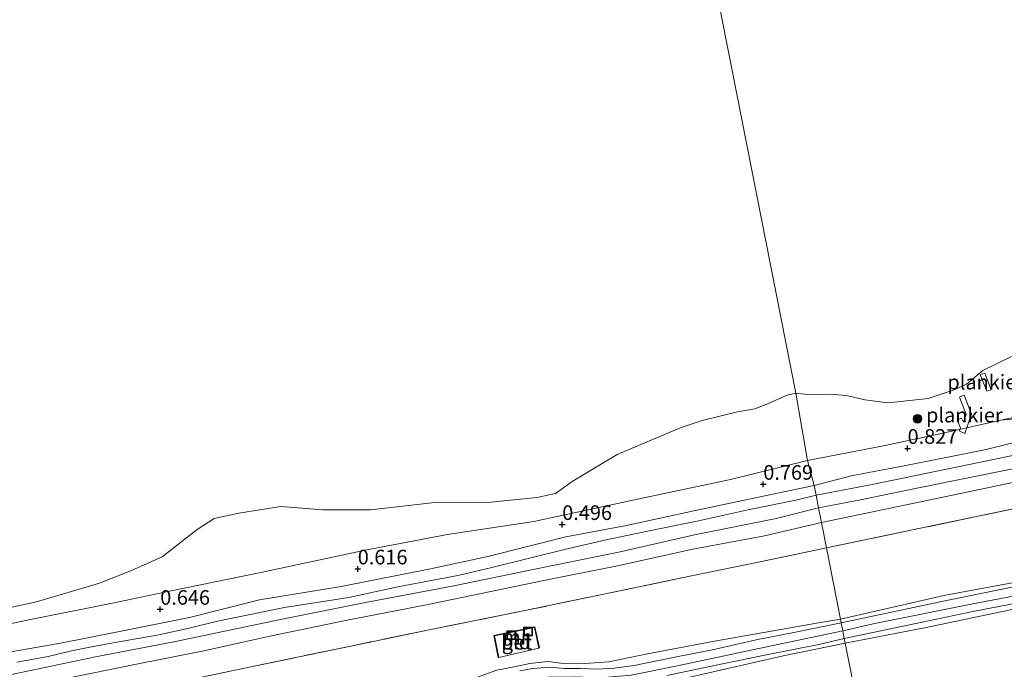
# Model space of a CAD drawing. Units: metres. Extents: x 99995 to 110008, y 412498 to 418753.
# Drawn here: x 104396 to 104565, y 413984 to 414095 of the extents above; entities that cross this region are included whole.
import ezdxf
from ezdxf.enums import TextEntityAlignment as Align

# ---------------------------------------------------------------- set-up
doc = ezdxf.new("R2010")
doc.units = ezdxf.units.M
doc.linetypes.add('IE-TERREINAFSCHEIDING', pattern=[10, 8, -2])
doc.layers.get('0').update_dxf_attribs({"lineweight": 25})
for name, color, linetype, lineweight in [('B-ME-AL-OVERIG-GV-B7', 7, 'BV-GELEIDERAIL', 18), ('B-ME-GR-BOOM-GV-B6', 93, 'Continuous', 18), ('B-ME-GR-BOOM-S-B1', 93, 'Continuous', 18), ('B-ME-GW-HOOGTEPUNT-S-B1', 10, 'Continuous', 25), ('B-ME-GW-KRUINLIJN-L-B1', 93, 'Continuous', 18), ('B-ME-GW-TEENLIJN-L-B1', 93, 'Continuous', 18), ('B-ME-IE-GRASLAND-GV-B6', 93, 'Continuous', 18), ('B-ME-IE-GRONDWERKLIJN-GROND_INGERICHT-GV-B6', 253, 'Continuous', 18), ('B-ME-IE-HULPGEOMETRIE-L-B1', 53, 'Continuous', 18), ('B-ME-IE-INRICHTINGSELEMENT-S-B1', 253, 'Continuous', 18), ('B-ME-IE-TERREINAFSCHEIDING-RASTERHEKWERK-L-B1', 8, 'IE-TERREINAFSCHEIDING', 18), ('B-ME-MW-MUUR-GV-B6', 8, 'IE-TERREINAFSCHEIDING-KUNSTMATIG', 18), ('B-ME-OB-BEKLEDING-GV-B6', 253, 'Continuous', 18), ('B-ME-OB-WATERLIJN-L-B1', 133, 'OB-WATERLIJN', 18), ('B-ME-OG-WATER-GV-B6', 153, 'Continuous', 18), ('B-ME-VH-VERH_SOORT-BETON-OVERIG-GV-B6', 8, 'IE-TERREINAFSCHEIDING-NATUURLIJK-HOUTWAL', 18), ('B-ME-VH-VERH_SOORT-HALF_VERHARDING-GV-B6', 8, 'IE-TERREINAFSCHEIDING-NATUURLIJK-HOUTWAL', 18)]:
    doc.layers.add(name, color=color, linetype=linetype, lineweight=lineweight)
doc.styles.add('NLCS-ISO', font='NLCS-ISO.TTF')
doc.linetypes.add('BV-GELEIDERAIL', pattern='A,10,-3,[108,NLCS.SHX,S=1,R=0,X=0,Y=0],-3', length=16)
doc.linetypes.add('IE-TERREINAFSCHEIDING-KUNSTMATIG', pattern='A,4,[82,NLCS.SHX,S=0.75,R=90,X=0,Y=0],4,-2', length=10)
doc.linetypes.add('IE-TERREINAFSCHEIDING-NATUURLIJK-HOUTWAL', pattern='A,7,-1.5,[67,NLCS.SHX,S=0.75,R=45,X=0,Y=0],-1.5,7,-1.5,[70,NLCS.SHX,S=0.75,R=0,X=0,Y=0],-1.5', length=20)
doc.linetypes.add('OB-WATERLIJN', pattern='A,10,[32,NLCS.SHX,S=2,R=0,X=0,Y=0],-12', length=22)

# ---------------------------------------------------------------- blocks, each defined once
blk = doc.blocks.new('put')
for p, q in [((0.75, 0.75), (-0.75, 0.75)), ((-0.75, 0.75), (-0.75, -0.75)), ((0.75, -0.75), (0.75, 0.75)), ((-0.75, -0.75), (0.75, -0.75))]:
    blk.add_line(p, q)
blk.add_lwpolyline([(-0.625, 0.625), (0.625, 0.625), (0.625, -0.625), (-0.625, -0.625)], close=True)
blk = doc.blocks.new('boom')
blk.add_hatch(color=256).paths.add_polyline_path([(-0.75, 0, 1), (0.75, 0, 1)])
blk.add_circle((0, 0), 0.75)
blk = doc.blocks.new('hoogtepunt')
for p, q in [((-0.5, 0), (0.5, 0)), ((0, 0.5), (0, -0.5))]:
    blk.add_line(p, q)

msp = doc.modelspace()

# ---------------------------------------------------------------- linework, layer by layer
at = {"layer": 'B-ME-AL-OVERIG-GV-B7'}
for points in [[(104561.65, 414034.89, 0.87), (104562.76, 414032.04, 0.87), (104562.02, 414031.82, 0.87), (104560.9, 414034.65, 0.85), (104561.65, 414034.89, 0.87)], [(104558.12, 414031.12, 0.9), (104559.39, 414027.85, 0.88), (104558.27, 414024.55, 0.9), (104557.28, 414025, 0.92), (104557.48, 414025.51, 0.92), (104556.95, 414026.89, 0.87), (104557.69, 414027.16, 0.88), (104558.04, 414026.49, 0.89), (104558.45, 414027.83, 0.87), (104557.32, 414030.8, 0.83), (104558.12, 414031.12, 0.9)]]:
    msp.add_polyline3d(points, dxfattribs=at)
at = {"layer": 'B-ME-GR-BOOM-GV-B6'}
msp.add_polyline3d([(104615.95, 414036.68, 0.83), (104606.83, 414034.05, 0.73), (104580.47, 414028.32, 0.62), (104564.4, 414026.85, 0.32), (104580.78, 414030.31, 0.32), (104595.85, 414033.39, 0.32), (104608.33, 414036.95, 0.32), (104613.53, 414039.42, 0.32), (104624.94, 414042.81, 0.96), (104620.95, 414040.66, 0.97), (104615.95, 414036.68, 0.83)], dxfattribs=at)
at = {"layer": 'B-ME-GW-KRUINLIJN-L-B1'}
for points in [[(104533.71, 414009.3, 2.37), (104556.11, 414014.02, 2.23), (104571.9, 414017.31, 2.35), (104586.58, 414020.34, 2.34), (104605.95, 414024.31, 2.37), (104622.33, 414027.71, 2.36), (104639.52, 414031.34, 2.38), (104656.63, 414034.68, 2.36), (104673.14, 414038.07, 2.39), (104690.18, 414041.61, 2.4), (104708.05, 414045.38, 2.4), (104724.09, 414048.5, 2.36), (104738.98, 414051.57, 2.36), (104755.75, 414054.98, 2.41), (104771.85, 414058.45, 2.41), (104785.98, 414061.38, 2.42), (104796.98, 414063.31, 2.44), (104812.56, 414066.57, 2.46), (104825.68, 414069.2, 2.41), (104841.64, 414072.81, 2.4), (104855.55, 414075.63, 2.43), (104872.36, 414078.99, 2.46), (104876.31, 414079.84, 2.27)], [(104879.51, 414061.53, 6.59), (104857.12, 414056.65, 6.64), (104836.97, 414052.36, 6.63), (104817.89, 414048.39, 6.67), (104799.96, 414044.77, 6.68), (104783.94, 414041.02, 6.66), (104767.88, 414037.77, 6.68), (104751.37, 414034.43, 6.72), (104733, 414030.76, 6.71), (104717.96, 414027.61, 6.7), (104715.01, 414027, 6.68), (104699.87, 414023.86, 6.6), (104684.39, 414020.78, 6.69), (104669.56, 414017.55, 6.68), (104654.57, 414014.41, 6.67), (104640.01, 414011.55, 6.69), (104625.5, 414008.54, 6.72), (104610.66, 414005.44, 6.69), (104592, 414001.82, 6.62), (104576.12, 413998.55, 6.59), (104559.6, 413995.39, 6.5), (104542.54, 413991.96, 6.52), (104537.37, 413990.78, 6.56)], [(104628.32, 414033.98, 1.4), (104616.43, 414031.28, 1.41), (104603.51, 414028.41, 1.52), (104585.1, 414024.67, 1.48), (104564.27, 414020.31, 1.56), (104542.39, 414015.82, 1.54), (104532.79, 414014, 1.45)], [(104395.98, 413985.42, 1.56), (104401.33, 413986.41, 1.48), (104405.29, 413987.38, 1.54), (104409.01, 413988.11, 1.57), (104412.45, 413988.75, 1.52), (104420.25, 413990.12, 1.54), (104425.46, 413991.23, 1.51), (104430.31, 413992.45, 1.53), (104441.76, 413994.77, 1.66), (104452.79, 413996.48, 1.69), (104461.21, 413998.33, 1.69), (104471.43, 414000.28, 1.56), (104477.26, 414001.63, 1.62), (104489.73, 414004.69, 1.66), (104496.85, 414006.35, 1.67), (104504.47, 414007.97, 1.56), (104512.14, 414009.52, 1.54), (104521.41, 414011.54, 1.48), (104529.34, 414013.17, 1.46), (104532.79, 414014, 1.45)], [(104389.94, 413979.67, 2.31), (104404.93, 413982.76, 2.26), (104415.61, 413984.93, 2.21), (104427.99, 413987.34, 2.24), (104439.58, 413989.91, 2.26), (104452.21, 413992.58, 2.25), (104466.09, 413995.25, 2.32), (104485.91, 413999.34, 2.38), (104498.81, 414001.9, 2.38), (104511.69, 414004.75, 2.26), (104523.95, 414007.07, 2.3), (104533.71, 414009.3, 2.37)], [(104568.88, 413999.45, 6.61), (104554.96, 413996.89, 6.49), (104536.98, 413992.76, 6.57)], [(104566.84, 413994.57, 6.61), (104551.91, 413991.42, 6.57), (104537.79, 413988.66, 6.55)], [(104395.61, 413963.68, 6.4), (104404.94, 413965.68, 6.4), (104412.65, 413967.33, 6.35), (104423.33, 413969.54, 6.32), (104435.24, 413972.14, 6.32), (104441.97, 413973.38, 6.34), (104454.4, 413976.06, 6.35), (104460.58, 413977.47, 6.33), (104466.2, 413979.3, 6.33), (104470.49, 413980.93, 6.35), (104474.18, 413982.62, 6.37), (104478.14, 413984.04, 6.41), (104481.09, 413984.64, 6.34), (104483.79, 413985.21, 6.36), (104486.84, 413985.54, 6.34), (104489.08, 413985.28, 6.33), (104493.12, 413985.18, 6.31), (104497.32, 413985.5, 6.3), (104503.91, 413986.87, 6.29), (104515.4, 413989.02, 6.31), (104526.73, 413991.02, 6.36), (104532.86, 413992.08, 6.41), (104536.98, 413992.76, 6.57)], [(104537.37, 413990.78, 6.56), (104523.01, 413987.76, 6.51), (104508.79, 413984.75, 6.5), (104501.13, 413983.19, 6.49), (104495.77, 413982.72, 6.48), (104491.41, 413982.9, 6.47), (104486.92, 413982.87, 6.49), (104482.45, 413982.35, 6.49), (104478.08, 413981.02, 6.5), (104471.35, 413978.5, 6.46), (104464.47, 413975.87, 6.45), (104456.49, 413974.06, 6.45), (104439.57, 413970.42, 6.44), (104425.89, 413967.54, 6.47), (104406.28, 413963.45, 6.44), (104393.44, 413960.67, 6.47)], [(104537.79, 413988.66, 6.55), (104527.16, 413986.5, 6.51), (104511.68, 413982.99, 6.45), (104496.79, 413980.03, 6.49), (104489.93, 413978.78, 6.5), (104482.79, 413977.25, 6.5), (104479.99, 413976.81, 6.41)]]:
    msp.add_polyline3d(points, dxfattribs=at)
at = {"layer": 'B-ME-GW-TEENLIJN-L-B1'}
for points in [[(104639.94, 414034.28, 1.35), (104618.12, 414029.59, 1.46), (104601.96, 414026, 1.48), (104584.88, 414022.3, 1.53), (104566.44, 414018.49, 1.52), (104550.89, 414015.39, 1.53), (104540.38, 414013.2, 1.54), (104533.22, 414011.81, 1.41)], [(104533.22, 414011.81, 1.41), (104525.95, 414009.99, 1.37), (104511.95, 414007.21, 1.46), (104499.26, 414004.28, 1.65), (104484.36, 414001.31, 1.65), (104470.46, 413998.41, 1.54), (104455.66, 413995.66, 1.55), (104441.09, 413992.75, 1.57), (104422.86, 413988.89, 1.54), (104409.4, 413986.33, 1.53), (104388.78, 413982, 1.53), (104369.95, 413978.11, 1.57), (104352.62, 413974.53, 1.43), (104334.79, 413970.5, 1.57), (104316.94, 413966.74, 1.49), (104300.34, 413962.95, 1.7), (104285.13, 413960.09, 1.66), (104272.26, 413957.37, 1.81), (104255.84, 413954.14, 1.71), (104243.36, 413951.95, 1.22)]]:
    msp.add_polyline3d(points, dxfattribs=at)
at = {"layer": 'B-ME-IE-GRASLAND-GV-B6'}
for points in [[(104580.78, 414030.31, 0.32), (104564.4, 414026.85, 0.32), (104554.51, 414024.59, 0.31), (104544.6, 414022.48, 0.31), (104531.31, 414019.93, 0.31), (104529.34, 414031.44, 0.31), (104531.39, 414031.23, 0.31), (104535.05, 414031.27, 0.31), (104537.99, 414031.03, 0.31), (104541.12, 414030.3, 0.31), (104545.13, 414029.8, 0.31), (104552, 414030.57, 0.31), (104556.41, 414032.01, 0.31), (104558.51, 414032.97, 0.31), (104561.35, 414035.32, 0.31), (104566.26, 414037.72, 0.31)], [(104611.83, 414032.94, 0.83), (104610.39, 414032.54, 0.83), (104597.39, 414029.56, 0.86), (104581.04, 414026.59, 0.81), (104561.88, 414021.81, 0.79), (104547.88, 414019.01, 0.69), (104538.79, 414017.33, 0.76), (104532.46, 414015.65, 0.8), (104531.31, 414019.93, 0.31), (104544.6, 414022.48, 0.31), (104554.51, 414024.59, 0.31), (104564.4, 414026.85, 0.32), (104580.47, 414028.32, 0.62), (104606.83, 414034.05, 0.73), (104615.95, 414036.68, 0.83), (104611.83, 414032.94, 0.83)], [(104391.67, 413994.07, 0.31), (104399.3, 413995.75, 0.31), (104410.12, 413998.96, 0.31), (104415.58, 414001.12, 0.31), (104420.82, 414003.45, 0.31), (104426.81, 414008.14, 0.31), (104429.73, 414010.02, 0.31), (104433.96, 414010.93, 0.31), (104441.18, 414012.09, 0.31), (104448.36, 414011.5, 0.31), (104456.53, 414011.48, 0.31), (104467.03, 414012.69, 0.31), (104477.12, 414012.79, 0.31), (104485, 414013.61, 0.31), (104488.17, 414014.3, 0.31), (104491.02, 414016.32, 0.31), (104498.71, 414020.94, 0.31), (104509.69, 414025.57, 0.31), (104513.27, 414026.77, 0.31), (104519.35, 414028.24, 0.31), (104522.29, 414028.79, 0.31), (104524.35, 414029.58, 0.31), (104527.83, 414031.11, 0.31), (104529.34, 414031.44, 0.31), (104531.31, 414019.93, 0.31)], [(104531.31, 414019.93, 0.31), (104518.13, 414016.67, 0.31), (104502.51, 414013.38, 0.31), (104484.44, 414009.52, 0.31), (104469.67, 414007.27, 0.31), (104455.58, 414004.57, 0.31), (104437.72, 414000.75, 0.31), (104422.07, 413997.58, 0.31), (104412.31, 413995.5, 0.31), (104398.03, 413992.67, 0.31), (104383.77, 413989.62, 0.31)], [(104383.77, 413989.62, 0.31), (104398.03, 413992.67, 0.31), (104412.31, 413995.5, 0.31), (104422.07, 413997.58, 0.31), (104437.72, 414000.75, 0.31), (104455.58, 414004.57, 0.31), (104469.67, 414007.27, 0.31), (104484.44, 414009.52, 0.31), (104502.51, 414013.38, 0.31), (104518.13, 414016.67, 0.31), (104531.31, 414019.93, 0.31), (104532.46, 414015.65, 0.8)], [(104532.46, 414015.65, 0.8), (104525.09, 414014.14, 0.7), (104511.84, 414011.31, 0.9), (104500.32, 414008.81, 0.88), (104489.97, 414006.87, 0.77), (104476.61, 414003.49, 0.86), (104466.79, 414001.41, 0.78), (104451.5, 413998.38, 0.91), (104437.49, 413996.09, 0.85), (104425.52, 413993.05, 0.87), (104413.8, 413990.71, 0.96), (104403.14, 413988.62, 0.99), (104389.94, 413986.31, 0.86)]]:
    msp.add_polyline3d(points, dxfattribs=at)
at = {"layer": 'B-ME-IE-GRONDWERKLIJN-GROND_INGERICHT-GV-B6'}
for points in [[(104534.56, 414005, 2.47), (104550.39, 414008.29, 2.45), (104569.52, 414012.28, 2.46)], [(104208.37, 413935, 2.77), (104213.98, 413937.12, 2.59), (104222.64, 413940.76, 2.44), (104225.37, 413941.06, 2.39), (104236.91, 413943.4, 2.36), (104250.9, 413946.29, 2.39), (104271.65, 413950.65, 2.37), (104288.59, 413954.15, 2.39), (104310.63, 413958.63, 2.41), (104333.08, 413963.35, 2.41), (104349.11, 413966.66, 2.44), (104369.36, 413970.86, 2.43), (104384.66, 413974.05, 2.41), (104401.71, 413977.57, 2.37), (104418.16, 413980.89, 2.38), (104436.82, 413984.78, 2.37), (104453.12, 413988.18, 2.42), (104466.56, 413990.96, 2.51), (104482.94, 413994.26, 2.44), (104496.47, 413997.06, 2.43), (104511.17, 414000.17, 2.47), (104524.03, 414002.78, 2.53), (104534.56, 414005, 2.47), (104536.98, 413992.76, 6.57)], [(104568.88, 413999.45, 6.61), (104554.96, 413996.89, 6.49), (104536.98, 413992.76, 6.57), (104534.56, 414005, 2.47)], [(104570.53, 413999.09, 6.64), (104555.12, 413996, 6.64), (104537.1, 413992.15, 6.6), (104536.98, 413992.76, 6.57), (104554.96, 413996.89, 6.49), (104568.88, 413999.45, 6.61)], [(104566.84, 413994.57, 6.61), (104551.91, 413991.42, 6.57), (104537.79, 413988.66, 6.55), (104537.62, 413989.5, 6.52), (104549.87, 413992.06, 6.58), (104559.63, 413994.09, 6.57), (104571.47, 413996.36, 6.56)], [(104537.79, 413988.66, 6.55), (104551.91, 413991.42, 6.57), (104566.84, 413994.57, 6.61)], [(104536.98, 413992.76, 6.57), (104532.86, 413992.08, 6.41), (104526.73, 413991.02, 6.36), (104515.4, 413989.02, 6.31), (104503.91, 413986.87, 6.29), (104497.32, 413985.5, 6.3), (104493.12, 413985.18, 6.31), (104489.08, 413985.28, 6.33), (104486.84, 413985.54, 6.34), (104483.79, 413985.21, 6.36), (104481.09, 413984.64, 6.34), (104478.14, 413984.04, 6.41), (104474.18, 413982.62, 6.37), (104470.49, 413980.93, 6.35), (104466.2, 413979.3, 6.33), (104460.58, 413977.47, 6.33), (104454.4, 413976.06, 6.35), (104441.97, 413973.38, 6.34), (104435.24, 413972.14, 6.32), (104423.33, 413969.54, 6.32), (104412.65, 413967.33, 6.35), (104404.94, 413965.68, 6.4), (104395.61, 413963.68, 6.4)], [(104395.61, 413963.68, 6.4), (104404.94, 413965.68, 6.4), (104412.65, 413967.33, 6.35), (104423.33, 413969.54, 6.32), (104435.24, 413972.14, 6.32), (104441.97, 413973.38, 6.34), (104454.4, 413976.06, 6.35), (104460.58, 413977.47, 6.33), (104466.2, 413979.3, 6.33), (104470.49, 413980.93, 6.35), (104474.18, 413982.62, 6.37), (104478.14, 413984.04, 6.41), (104481.09, 413984.64, 6.34), (104483.79, 413985.21, 6.36), (104486.84, 413985.54, 6.34), (104489.08, 413985.28, 6.33), (104493.12, 413985.18, 6.31), (104497.32, 413985.5, 6.3), (104503.91, 413986.87, 6.29), (104515.4, 413989.02, 6.31), (104526.73, 413991.02, 6.36), (104532.86, 413992.08, 6.41), (104536.98, 413992.76, 6.57), (104537.1, 413992.15, 6.6)], [(104478.45, 413986.25, 5.3), (104485.34, 413987.83, 5.3), (104485.43, 413987.86, 5.22), (104484.66, 413991.47, 3.64), (104477.62, 413990.01, 3.57), (104478.35, 413986.23, 5.19), (104478.45, 413986.25, 5.3)], [(104537.1, 413992.15, 6.6), (104528.95, 413990.49, 6.47), (104522.51, 413989.26, 6.4), (104515.56, 413987.64, 6.41), (104508.03, 413986.19, 6.39), (104501.64, 413984.88, 6.37), (104498.28, 413984.42, 6.33), (104495.29, 413984.25, 6.38), (104492.43, 413984.34, 6.37), (104489.73, 413984.35, 6.35), (104487.2, 413984.56, 6.36), (104484.3, 413984.35, 6.41), (104482.07, 413983.93, 6.39)], [(104507.24, 413983.12, 6.38), (104516.79, 413985.14, 6.39), (104524.3, 413986.67, 6.43), (104533.26, 413988.43, 6.48), (104537.62, 413989.5, 6.52), (104537.79, 413988.66, 6.55), (104527.16, 413986.5, 6.51), (104511.68, 413982.99, 6.45)], [(104537.79, 413988.66, 6.55), (104540.22, 413976.34, 1.33), (104535.12, 413975.06, 1.33), (104526.71, 413973.13, 1.28), (104514.04, 413970.59, 1.23), (104504.41, 413968.36, 1.23), (104493.81, 413966.39, 1.36), (104487, 413965.14, 1.38), (104482.92, 413964.56, 1.28), (104479.99, 413976.81, 6.41), (104482.79, 413977.25, 6.5), (104489.93, 413978.78, 6.5), (104496.79, 413980.03, 6.49), (104511.68, 413982.99, 6.45), (104527.16, 413986.5, 6.51), (104537.79, 413988.66, 6.55)], [(104568.52, 413982.34, 1.3), (104557.33, 413980.02, 1.24), (104548.62, 413978.26, 1.3), (104540.22, 413976.34, 1.33), (104537.79, 413988.66, 6.55)]]:
    msp.add_polyline3d(points, dxfattribs=at)
at = {"layer": 'B-ME-IE-HULPGEOMETRIE-L-B1'}
msp.add_polyline3d([(104454.34, 414411.33, 0.31), (104529.34, 414031.44, 0.31), (104531.31, 414019.93, 0.31), (104532.46, 414015.65, 0.8), (104532.79, 414014, 1.45), (104533.22, 414011.81, 1.41), (104533.71, 414009.3, 2.37), (104534.56, 414005, 2.47), (104536.98, 413992.76, 6.57), (104537.1, 413992.15, 6.6), (104537.37, 413990.78, 6.56), (104537.62, 413989.5, 6.52), (104537.79, 413988.66, 6.55), (104540.22, 413976.34, 1.33)], dxfattribs=at)
at = {"layer": 'B-ME-IE-TERREINAFSCHEIDING-RASTERHEKWERK-L-B1'}
for points in [[(104876.99, 414075.98, 2.28), (104857.76, 414071.97, 2.41), (104846.93, 414069.78, 2.43), (104831.24, 414066.46, 2.44), (104817.87, 414063.66, 2.45), (104805.51, 414061.11, 2.44), (104788.58, 414057.62, 2.43), (104775.15, 414054.8, 2.43), (104761.39, 414051.98, 2.46), (104747.15, 414048.91, 2.45), (104729.55, 414045.39, 2.44), (104712.85, 414041.99, 2.44), (104704.37, 414040.35, 2.43), (104689.54, 414037.32, 2.44), (104674.11, 414034.01, 2.46), (104655.43, 414030.09, 2.46), (104639.57, 414026.83, 2.43), (104622.09, 414023.22, 2.45), (104603.52, 414019.39, 2.45), (104586.06, 414015.72, 2.44), (104569.52, 414012.28, 2.46), (104550.39, 414008.29, 2.45), (104534.56, 414005, 2.47)], [(104534.56, 414005, 2.47), (104524.03, 414002.78, 2.53), (104511.17, 414000.17, 2.47), (104496.47, 413997.06, 2.43), (104482.94, 413994.26, 2.44), (104466.56, 413990.96, 2.51), (104453.12, 413988.18, 2.42), (104436.82, 413984.78, 2.37), (104418.16, 413980.89, 2.38), (104401.71, 413977.57, 2.37), (104384.66, 413974.05, 2.41), (104369.36, 413970.86, 2.43), (104349.11, 413966.66, 2.44), (104333.08, 413963.35, 2.41), (104310.63, 413958.63, 2.41), (104288.59, 413954.15, 2.39), (104271.65, 413950.65, 2.37), (104250.9, 413946.29, 2.39), (104236.91, 413943.4, 2.36), (104225.37, 413941.06, 2.39), (104222.64, 413940.76, 2.44), (104213.98, 413937.12, 2.59), (104208.37, 413935, 2.77), (104205.18, 413933.78, 2.97)]]:
    msp.add_polyline3d(points, dxfattribs=at)
at = {"layer": 'B-ME-MW-MUUR-GV-B6'}
msp.add_polyline3d([(104478.45, 413986.25, 5.3), (104478.35, 413986.23, 5.19), (104477.62, 413990.01, 3.57), (104484.66, 413991.47, 3.64), (104485.43, 413987.86, 5.22), (104485.34, 413987.83, 5.3), (104484.58, 413991.35, 5.3), (104477.73, 413989.94, 5.3), (104478.45, 413986.25, 5.3)], dxfattribs=at)
at = {"layer": 'B-ME-OB-BEKLEDING-GV-B6'}
for points in [[(104532.79, 414014, 1.45), (104532.46, 414015.65, 0.8), (104538.79, 414017.33, 0.76), (104547.88, 414019.01, 0.69), (104561.88, 414021.81, 0.79), (104581.04, 414026.59, 0.81), (104597.39, 414029.56, 0.86), (104610.39, 414032.54, 0.83), (104611.83, 414032.94, 0.83), (104619.92, 414033.14, 1.01), (104628.32, 414033.98, 1.4), (104616.43, 414031.28, 1.41), (104603.51, 414028.41, 1.52), (104585.1, 414024.67, 1.48), (104564.27, 414020.31, 1.56), (104542.39, 414015.82, 1.54), (104532.79, 414014, 1.45)], [(104566.44, 414018.49, 1.52), (104550.89, 414015.39, 1.53), (104540.38, 414013.2, 1.54), (104533.22, 414011.81, 1.41), (104532.79, 414014, 1.45), (104542.39, 414015.82, 1.54), (104564.27, 414020.31, 1.56), (104585.1, 414024.67, 1.48)], [(104571.9, 414017.31, 2.35), (104556.11, 414014.02, 2.23), (104533.71, 414009.3, 2.37), (104533.22, 414011.81, 1.41), (104540.38, 414013.2, 1.54), (104550.89, 414015.39, 1.53), (104566.44, 414018.49, 1.52)], [(104533.71, 414009.3, 2.37), (104556.11, 414014.02, 2.23), (104571.9, 414017.31, 2.35)], [(104389.94, 413986.31, 0.86), (104403.14, 413988.62, 0.99), (104413.8, 413990.71, 0.96), (104425.52, 413993.05, 0.87), (104437.49, 413996.09, 0.85), (104451.5, 413998.38, 0.91), (104466.79, 414001.41, 0.78), (104476.61, 414003.49, 0.86), (104489.97, 414006.87, 0.77), (104500.32, 414008.81, 0.88), (104511.84, 414011.31, 0.9), (104525.09, 414014.14, 0.7), (104532.46, 414015.65, 0.8), (104532.79, 414014, 1.45)], [(104532.79, 414014, 1.45), (104529.34, 414013.17, 1.46), (104521.41, 414011.54, 1.48), (104512.14, 414009.52, 1.54), (104504.47, 414007.97, 1.56), (104496.85, 414006.35, 1.67), (104489.73, 414004.69, 1.66), (104477.26, 414001.63, 1.62), (104471.43, 414000.28, 1.56), (104461.21, 413998.33, 1.69), (104452.79, 413996.48, 1.69), (104441.76, 413994.77, 1.66), (104430.31, 413992.45, 1.53), (104425.46, 413991.23, 1.51), (104420.25, 413990.12, 1.54), (104412.45, 413988.75, 1.52), (104409.01, 413988.11, 1.57), (104405.29, 413987.38, 1.54), (104401.33, 413986.41, 1.48), (104395.98, 413985.42, 1.56)], [(104395.98, 413985.42, 1.56), (104401.33, 413986.41, 1.48), (104405.29, 413987.38, 1.54), (104409.01, 413988.11, 1.57), (104412.45, 413988.75, 1.52), (104420.25, 413990.12, 1.54), (104425.46, 413991.23, 1.51), (104430.31, 413992.45, 1.53), (104441.76, 413994.77, 1.66), (104452.79, 413996.48, 1.69), (104461.21, 413998.33, 1.69), (104471.43, 414000.28, 1.56), (104477.26, 414001.63, 1.62), (104489.73, 414004.69, 1.66), (104496.85, 414006.35, 1.67), (104504.47, 414007.97, 1.56), (104512.14, 414009.52, 1.54), (104521.41, 414011.54, 1.48), (104529.34, 414013.17, 1.46), (104532.79, 414014, 1.45), (104533.22, 414011.81, 1.41)], [(104388.78, 413982, 1.53), (104409.4, 413986.33, 1.53), (104422.86, 413988.89, 1.54), (104441.09, 413992.75, 1.57), (104455.66, 413995.66, 1.55), (104470.46, 413998.41, 1.54), (104484.36, 414001.31, 1.65), (104499.26, 414004.28, 1.65), (104511.95, 414007.21, 1.46), (104525.95, 414009.99, 1.37), (104533.22, 414011.81, 1.41), (104533.71, 414009.3, 2.37)], [(104533.22, 414011.81, 1.41), (104525.95, 414009.99, 1.37), (104511.95, 414007.21, 1.46), (104499.26, 414004.28, 1.65), (104484.36, 414001.31, 1.65), (104470.46, 413998.41, 1.54), (104455.66, 413995.66, 1.55), (104441.09, 413992.75, 1.57), (104422.86, 413988.89, 1.54), (104409.4, 413986.33, 1.53), (104388.78, 413982, 1.53)], [(104569.52, 414012.28, 2.46), (104550.39, 414008.29, 2.45), (104534.56, 414005, 2.47), (104533.71, 414009.3, 2.37)], [(104389.94, 413979.67, 2.31), (104404.93, 413982.76, 2.26), (104415.61, 413984.93, 2.21), (104427.99, 413987.34, 2.24), (104439.58, 413989.91, 2.26), (104452.21, 413992.58, 2.25), (104466.09, 413995.25, 2.32), (104485.91, 413999.34, 2.38), (104498.81, 414001.9, 2.38), (104511.69, 414004.75, 2.26), (104523.95, 414007.07, 2.3), (104533.71, 414009.3, 2.37), (104534.56, 414005, 2.47)], [(104533.71, 414009.3, 2.37), (104523.95, 414007.07, 2.3), (104511.69, 414004.75, 2.26), (104498.81, 414001.9, 2.38), (104485.91, 413999.34, 2.38), (104466.09, 413995.25, 2.32), (104452.21, 413992.58, 2.25), (104439.58, 413989.91, 2.26), (104427.99, 413987.34, 2.24), (104415.61, 413984.93, 2.21), (104404.93, 413982.76, 2.26), (104389.94, 413979.67, 2.31)], [(104534.56, 414005, 2.47), (104524.03, 414002.78, 2.53), (104511.17, 414000.17, 2.47), (104496.47, 413997.06, 2.43), (104482.94, 413994.26, 2.44), (104466.56, 413990.96, 2.51), (104453.12, 413988.18, 2.42), (104436.82, 413984.78, 2.37), (104418.16, 413980.89, 2.38), (104401.71, 413977.57, 2.37), (104384.66, 413974.05, 2.41)]]:
    msp.add_polyline3d(points, dxfattribs=at)
at = {"layer": 'B-ME-OB-WATERLIJN-L-B1'}
msp.add_polyline3d([(104383.77, 413989.62, 0.31), (104398.03, 413992.67, 0.31), (104412.31, 413995.5, 0.31), (104422.07, 413997.58, 0.31), (104437.72, 414000.75, 0.31), (104455.58, 414004.57, 0.31), (104469.67, 414007.27, 0.31), (104484.44, 414009.52, 0.31), (104502.51, 414013.38, 0.31), (104518.13, 414016.67, 0.31), (104531.31, 414019.93, 0.31), (104544.6, 414022.48, 0.31), (104554.51, 414024.59, 0.31), (104564.4, 414026.85, 0.32), (104580.78, 414030.31, 0.32)], dxfattribs=at)
at = {"layer": 'B-ME-OG-WATER-GV-B6'}
for points in [[(104566.26, 414037.72, 0.31), (104561.35, 414035.32, 0.31), (104558.51, 414032.97, 0.31), (104556.41, 414032.01, 0.31), (104552, 414030.57, 0.31), (104545.13, 414029.8, 0.31), (104541.12, 414030.3, 0.31), (104537.99, 414031.03, 0.31), (104535.05, 414031.27, 0.31), (104531.39, 414031.23, 0.31), (104529.34, 414031.44, 0.31), (104454.34, 414411.33, 0.31), (104568.1, 414439.78, 0.31)], [(104454.34, 414411.33, 0.31), (104529.34, 414031.44, 0.31)], [(104529.34, 414031.44, 0.31), (104527.83, 414031.11, 0.31), (104524.35, 414029.58, 0.31), (104522.29, 414028.79, 0.31), (104519.35, 414028.24, 0.31), (104513.27, 414026.77, 0.31), (104509.69, 414025.57, 0.31), (104498.71, 414020.94, 0.31), (104491.02, 414016.32, 0.31), (104488.17, 414014.3, 0.31), (104485, 414013.61, 0.31), (104477.12, 414012.79, 0.31), (104467.03, 414012.69, 0.31), (104456.53, 414011.48, 0.31), (104448.36, 414011.5, 0.31), (104441.18, 414012.09, 0.31), (104433.96, 414010.93, 0.31), (104429.73, 414010.02, 0.31), (104426.81, 414008.14, 0.31), (104420.82, 414003.45, 0.31), (104415.58, 414001.12, 0.31), (104410.12, 413998.96, 0.31), (104399.3, 413995.75, 0.31), (104391.67, 413994.07, 0.31)]]:
    msp.add_polyline3d(points, dxfattribs=at)
at = {"layer": 'B-ME-VH-VERH_SOORT-BETON-OVERIG-GV-B6'}
msp.add_polyline3d([(104478.45, 413986.25, 5.3), (104477.73, 413989.94, 5.3), (104484.58, 413991.35, 5.3), (104485.34, 413987.83, 5.3), (104478.45, 413986.25, 5.3)], dxfattribs=at)
at = {"layer": 'B-ME-VH-VERH_SOORT-HALF_VERHARDING-GV-B6'}
for points in [[(104571.47, 413996.36, 6.56), (104559.63, 413994.09, 6.57), (104549.87, 413992.06, 6.58), (104537.62, 413989.5, 6.52), (104537.37, 413990.78, 6.56), (104537.1, 413992.15, 6.6), (104555.12, 413996, 6.64), (104570.53, 413999.09, 6.64)], [(104482.07, 413983.93, 6.39), (104484.3, 413984.35, 6.41), (104487.2, 413984.56, 6.36), (104489.73, 413984.35, 6.35), (104492.43, 413984.34, 6.37), (104495.29, 413984.25, 6.38), (104498.28, 413984.42, 6.33), (104501.64, 413984.88, 6.37), (104508.03, 413986.19, 6.39), (104515.56, 413987.64, 6.41), (104522.51, 413989.26, 6.4), (104528.95, 413990.49, 6.47), (104537.1, 413992.15, 6.6), (104537.37, 413990.78, 6.56), (104537.62, 413989.5, 6.52)], [(104537.62, 413989.5, 6.52), (104533.26, 413988.43, 6.48), (104524.3, 413986.67, 6.43), (104516.79, 413985.14, 6.39), (104507.24, 413983.12, 6.38)]]:
    msp.add_polyline3d(points, dxfattribs=at)

# ---------------------------------------------------------------- block references
at = {"layer": 'B-ME-GR-BOOM-S-B1', "rotation": 90}
msp.add_blockref('boom', (104550.13, 414027.08, 0.12), dxfattribs=at)
at = {"layer": 'B-ME-GW-HOOGTEPUNT-S-B1', "rotation": 90}
for p in [(104548.45, 414022.01, 0.83), (104548.45, 414022.01, 0.83), (104523.75, 414015.86, 0.77), (104523.75, 414015.86, 0.77), (104489.33, 414008.98, 0.5), (104489.33, 414008.98, 0.5), (104454.32, 414001.38, 0.62), (104454.32, 414001.38, 0.62), (104420.51, 413994.47, 0.65), (104420.51, 413994.47, 0.65)]:
    msp.add_blockref('hoogtepunt', p, dxfattribs=at)
at = {"layer": 'B-ME-IE-INRICHTINGSELEMENT-S-B1', "rotation": 90}
for p in [(104483.47, 413990.68, 5.32), (104480.61, 413990.03, 5.39)]:
    msp.add_blockref('put', p, dxfattribs=at)

# ---------------------------------------------------------------- texts
at = {"layer": 'B-ME-AL-OVERIG-GV-B7', "ltscale": 0.2, "style": 'NLCS-ISO'}
for p in [(104561.83, 414033.35), (104558.17, 414027.71)]:
    msp.add_text('plankier', height=2.5, dxfattribs=at).set_placement(p, align=Align.MIDDLE_CENTER)
at = {"layer": 'B-ME-GW-HOOGTEPUNT-S-B1', "ltscale": 0.2, "style": 'NLCS-ISO'}
for s, p in [('0.827', (104548.45, 414022.01, 0.83)), ('0.827', (104548.45, 414022.01, 0.83)), ('0.769', (104523.75, 414015.86, 0.77)), ('0.769', (104523.75, 414015.86, 0.77)), ('0.496', (104489.33, 414008.98, 0.5)), ('0.496', (104489.33, 414008.98, 0.5)), ('0.616', (104454.32, 414001.38, 0.62)), ('0.616', (104454.32, 414001.38, 0.62)), ('0.646', (104420.51, 413994.47, 0.65)), ('0.646', (104420.51, 413994.47, 0.65))]:
    msp.add_text(s, height=2.5, dxfattribs=at).set_placement(p, align=Align.BOTTOM_LEFT)
at = {"layer": 'B-ME-IE-GRONDWERKLIJN-GROND_INGERICHT-GV-B6', "ltscale": 0.2, "style": 'NLCS-ISO'}
msp.add_text('gld', height=2.5, dxfattribs=at).set_placement((104481.49, 413988.88), align=Align.MIDDLE_CENTER)
at = {"layer": 'B-ME-MW-MUUR-GV-B6', "ltscale": 0.2, "style": 'NLCS-ISO'}
msp.add_text('mr', height=2.5, dxfattribs=at).set_placement((104481.3, 413989.73), align=Align.MIDDLE_CENTER)
at = {"layer": 'B-ME-VH-VERH_SOORT-BETON-OVERIG-GV-B6', "ltscale": 0.2, "style": 'NLCS-ISO'}
msp.add_text('bet', height=2.5, dxfattribs=at).set_placement((104481.5, 413988.83), align=Align.MIDDLE_CENTER)

doc.saveas('drawing.dxf')
